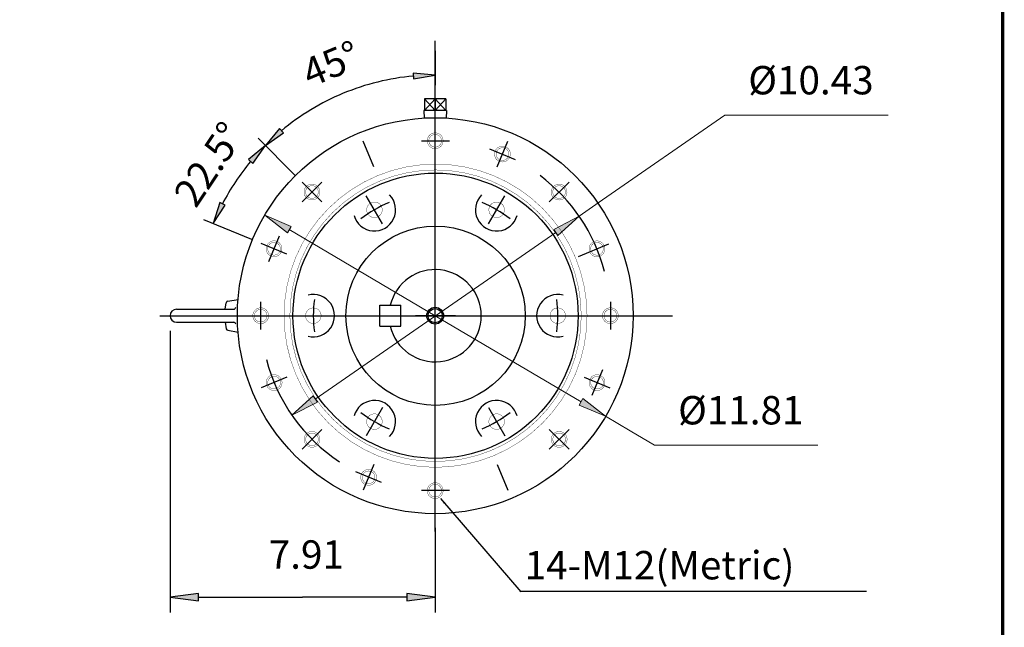
# Model space of a CAD drawing. Extents: x -49 to 49, y -36.2 to 36.2.
# Drawn here: x 19.7 to 49, y -18.1 to 0.1 of the extents above; entities that cross this region are included whole.
import ezdxf

# ---------------------------------------------------------------- set-up
doc = ezdxf.new("R2010")
doc.units = 0
doc.header["$MEASUREMENT"] = 0
doc.layers.get('0').update_dxf_attribs({"lineweight": 0})
doc.layers.get('DEFPOINTS').update_dxf_attribs({"lineweight": 0})
for name, color, linetype, lineweight in [('1', 7, 'Continuous', 0), ('DEFPOINTS-0', 3, 'Continuous', 0), ('DETAIL-0', 7, 'Continuous', 0), ('DETAIL-1', 3, 'Continuous', 0)]:
    doc.layers.add(name, color=color, linetype=linetype, lineweight=lineweight)
doc.styles.get("Standard").update_dxf_attribs({"font": 'ROMAND.SHX'})
doc.dimstyles.get("Standard").update_dxf_attribs({"dimtxt": 0.185806, "dimasz": 0.18, "dimexe": 0.18, "dimexo": 0.0625, "dimgap": 0.09, "dimtad": 0, "dimtih": 1, "dimtoh": 1, "dimdec": 4, "dimrnd": 1e-07, "dimzin": 0, "dimdsep": 46, "dimtxsty": 'STANDARD', "dimcen": 0.09, "dimclrd": 7, "dimclre": 7, "dimclrt": 7, "dimadec": 4, "dimazin": 0, "dimtfac": 1, "dimtdec": 4, "dimtofl": 0, "dimtmove": 0, "dimatfit": 3, "dimfxl": 1, "dimtolj": 1, "dimtzin": 0, "dimarcsym": 0})

# ---------------------------------------------------------------- blocks, each defined once
blk = doc.blocks.new('*D41')
at = {"linetype": 'Continuous'}
for points in [[(24.144, -17.172), (24.994, -17.282), (24.994, -17.061)], [(32.057, -17.172), (31.207, -17.061), (31.207, -17.282)]]:
    blk.add_hatch(color=7, dxfattribs=at).paths.add_polyline_path(points)
at = {"color": 7, "linetype": 'Continuous', "lineweight": 25}
for p, q in [((24.144, -9.225), (24.144, -17.622)), ((32.057, -15.105), (32.057, -17.622))]:
    blk.add_line(p, q, dxfattribs=at)
for points in [[(24.144, -17.172), (24.994, -17.282), (24.994, -17.061), (24.144, -17.172)], [(24.994, -17.172), (24.994, -17.172), (24.994, -17.172), (28.101, -17.172)], [(31.207, -17.172), (31.207, -17.172), (31.207, -17.172), (28.101, -17.172)], [(32.057, -17.172), (31.207, -17.061), (31.207, -17.282), (32.057, -17.172)]]:
    blk.add_lwpolyline(points, dxfattribs=at)
at = {"color": 7, "linetype": 'Continuous', "insert": (28.212, -15.897), "char_height": 0.8467, "attachment_point": 5}
blk.add_mtext('\\A1;7.91', dxfattribs=at)
blk = doc.blocks.new('*D42')
at = {"linetype": 'Continuous'}
for points in [[(36.356, -5.804), (35.594, -6.197), (35.72, -6.379)], [(27.781, -11.743), (28.543, -11.35), (28.417, -11.168)]]:
    blk.add_hatch(color=7, dxfattribs=at).paths.add_polyline_path(points)
at = {"color": 7, "linetype": 'Continuous'}
for points in [[(36.356, -5.804), (37.054, -5.32), (40.704, -2.793), (45.575, -2.793)], [(36.356, -5.804), (35.594, -6.197), (35.72, -6.379), (36.356, -5.804)], [(28.48, -11.259), (32.068, -8.773), (32.068, -8.773), (35.657, -6.288)], [(27.781, -11.743), (28.543, -11.35), (28.417, -11.168), (27.781, -11.743)]]:
    blk.add_lwpolyline(points, dxfattribs=at)
at = {"color": 7, "linetype": 'Continuous', "insert": (43.274, -1.748), "char_height": 0.84666, "attachment_point": 5}
blk.add_mtext('\\A1;%%c10.43', dxfattribs=at)
blk = doc.blocks.new('*D43')
at = {"linetype": 'Continuous'}
for points in [[(32.057, -1.594), (31.404, -1.539), (31.412, -1.708)], [(26.988, -3.694), (27.525, -3.318), (27.411, -3.193)]]:
    blk.add_hatch(color=7, dxfattribs=at).paths.add_polyline_path(points)
at = {"color": 7, "linetype": 'Continuous', "lineweight": 25}
for p, q in [((32.057, -0.875), (32.057, -1.894)), ((27.872, -4.578), (26.776, -3.481))]:
    blk.add_line(p, q, dxfattribs=at)
for points in [[(32.057, -1.594), (31.404, -1.539), (31.412, -1.708), (32.057, -1.594)], [(26.988, -3.694), (27.525, -3.318), (27.411, -3.193), (26.988, -3.694)]]:
    blk.add_lwpolyline(points, dxfattribs=at)
for start, end in [(95.1969, 112.5), (112.5, 129.8031)]:
    blk.add_arc((32.057, -8.763), 7.169, start, end, dxfattribs=at)
at = {"color": 7, "linetype": 'Continuous', "insert": (28.949, -1.259), "char_height": 0.8467, "attachment_point": 5, "rotation": 22.5}
blk.add_mtext('\\A1;45%%d', dxfattribs=at)
blk = doc.blocks.new('*D44')
at = {"linetype": 'Continuous'}
for points in [[(26.989, -3.694), (26.488, -4.117), (26.613, -4.231)], [(25.431, -6.024), (25.784, -5.472), (25.631, -5.4)]]:
    blk.add_hatch(color=7, dxfattribs=at).paths.add_polyline_path(points)
at = {"color": 7, "linetype": 'Continuous', "lineweight": 25}
for p, q in [((27.872, -4.578), (26.777, -3.482)), ((26.586, -6.503), (25.154, -5.91))]:
    blk.add_line(p, q, dxfattribs=at)
for points in [[(26.989, -3.694), (26.488, -4.117), (26.613, -4.231), (26.989, -3.694)], [(25.431, -6.024), (25.784, -5.472), (25.631, -5.4), (25.431, -6.024)]]:
    blk.add_lwpolyline(points, dxfattribs=at)
for start, end in [(140.1861, 146.25), (146.25, 152.3139)]:
    blk.add_arc((32.068, -8.773), 7.184, start, end, dxfattribs=at)
at = {"color": 7, "linetype": 'Continuous', "insert": (25.302, -4.253), "char_height": 0.84666, "attachment_point": 5, "rotation": 56.25}
blk.add_mtext('\\A1;22.5%%d', dxfattribs=at)
blk = doc.blocks.new('*D45')
at = {"linetype": 'Continuous'}
for points in [[(26.971, -5.773), (27.647, -6.3), (27.759, -6.11)], [(37.144, -11.774), (36.468, -11.247), (36.356, -11.437)]]:
    blk.add_hatch(color=7, dxfattribs=at).paths.add_polyline_path(points)
at = {"color": 7, "linetype": 'Continuous'}
for points in [[(26.971, -5.773), (27.647, -6.3), (27.759, -6.11), (26.971, -5.773)], [(27.703, -6.205), (32.057, -8.773), (32.057, -8.773), (36.412, -11.342)], [(37.144, -11.774), (36.468, -11.247), (36.356, -11.437), (37.144, -11.774)], [(37.144, -11.774), (37.876, -12.206), (38.608, -12.638), (43.48, -12.638)]]:
    blk.add_lwpolyline(points, dxfattribs=at)
at = {"color": 7, "linetype": 'Continuous', "insert": (41.179, -11.593), "char_height": 0.84666, "attachment_point": 5}
blk.add_mtext('\\A1;%%c11.81', dxfattribs=at)

msp = doc.modelspace()

# ---------------------------------------------------------------- linework, layer by layer
at = {"color": 7, "linetype": 'Continuous', "lineweight": 25}
for p, q in [((32.05745, -2.65461, -0.14063), (31.73969, -2.30028, -0.14063)), ((31.73969, -2.30028, -0.14063), (31.73969, -2.65461, -0.14063)), ((32.37521, -2.30028, -0.14063), (31.73969, -2.30028, -0.14063)), ((32.05745, -2.30028, -0.14063), (31.7397, -2.65461, -0.14063)), ((32.37521, -2.30028, -0.14063), (32.05745, -2.65461, -0.14063)), ((32.37521, -2.65461, -0.14063), (32.05745, -2.30028, -0.14063)), ((32.05745, -2.30028, -0.14063), (32.05745, -2.65461, -0.14063)), ((32.37521, -2.30028, -0.14063), (32.37521, -2.65461, -0.14063)), ((31.72251, -2.65461, -0.14063), (31.72946, -2.87705, -0.14063)), ((32.39239, -2.65461, -0.14063), (31.72251, -2.65461, -0.14063)), ((32.39239, -2.65461, -0.14063), (32.38544, -2.87705, -0.14063)), ((30.23048, -4.33658, -0.14063), (29.9123, -3.56842, -0.14063)), ((31.65258, -3.55529, -0.14063), (32.48402, -3.55529, -0.14063)), ((31.65258, -3.55529, -0.14063), (32.48402, -3.55529, -0.14063)), ((33.68113, -3.79341, -0.14063), (34.44928, -4.11159, -0.14063)), ((33.68113, -3.79341, -0.14063), (34.44928, -4.11159, -0.14063)), ((33.90612, -4.33658, -0.14063), (34.2243, -3.56842, -0.14063)), ((28.67246, -5.37762, -0.14063), (28.08454, -4.7897, -0.14063)), ((28.08454, -5.37762, -0.14063), (28.67246, -4.7897, -0.14063)), ((28.08454, -5.37762, -0.14063), (28.67246, -4.7897, -0.14063)), ((35.46414, -5.37762, -0.14063), (36.05206, -4.7897, -0.14063)), ((27.08825, -7.16063, -0.14063), (27.40643, -6.39247, -0.14063)), ((27.08825, -7.16063, -0.14063), (27.40643, -6.39247, -0.14063)), ((27.63142, -6.93564, -0.14063), (26.86327, -6.61746, -0.14063)), ((26.85013, -9.18918, -0.14063), (26.85013, -8.35774, -0.14063)), ((30.40594, -8.46093, -0.14063), (31.03094, -8.46093, -0.14063)), ((30.40594, -9.08593, -0.14063), (30.40594, -8.46093, -0.14063)), ((31.03094, -9.08593, -0.14063), (31.03094, -8.46093, -0.14063)), ((37.28647, -8.35774, -0.14063), (37.28647, -9.18918, -0.14063)), ((37.28647, -8.35774, -0.14063), (37.28647, -9.18918, -0.14063)), ((32.66219, -8.77346, -0.14063), (31.47441, -8.77346, -0.14063)), ((32.48402, -8.77346, -0.14063), (31.65258, -8.77346, -0.14063)), ((30.40594, -9.08593, -0.14063), (31.03094, -9.08593, -0.14063)), ((37.04835, -10.38629, -0.14063), (36.73017, -11.15444, -0.14063)), ((37.04835, -10.38629, -0.14063), (36.73017, -11.15444, -0.14063)), ((27.63142, -10.61127, -0.14063), (26.86327, -10.92945, -0.14063)), ((36.50518, -10.61127, -0.14063), (37.27334, -10.92945, -0.14063)), ((28.67246, -12.1693, -0.14063), (28.08454, -12.75722, -0.14063)), ((35.46414, -12.1693, -0.14063), (36.05206, -12.75722, -0.14063)), ((36.05206, -12.1693, -0.14063), (35.46414, -12.75722, -0.14063)), ((36.05206, -12.1693, -0.14063), (35.46414, -12.75722, -0.14063)), ((30.23048, -13.21034, -0.14063), (29.9123, -13.97849, -0.14063)), ((33.90612, -13.21034, -0.14063), (34.2243, -13.97849, -0.14063)), ((30.45547, -13.75351, -0.14063), (29.68732, -13.43533, -0.14063)), ((30.45547, -13.75351, -0.14063), (29.68732, -13.43533, -0.14063)), ((32.48402, -13.99163, -0.14063), (31.65258, -13.99163, -0.14063)), ((32.48402, -13.99163, -0.14063), (31.65258, -13.99163, -0.14063))]:
    msp.add_line(p, q, dxfattribs=at)
at = {"color": 7, "linetype": 'ByBlock', "lineweight": 25}
msp.add_line((44.9301, -17.00096, -0.14063), (34.58733, -17.00096, -0.14063), dxfattribs=at)
at = {"const_width": 0.1}
msp.add_lwpolyline([(-48.99492, 36.17807), (48.99492, 36.17807), (48.99492, -36.14178), (-48.99492, -36.14178)], close=True, dxfattribs=at)
at = {"color": 7, "const_width": 0.01}
for points in [[(30.47632, -5.61423, 0.41421356), (30.24432, -5.38223, 2.41421356), (30.47632, -5.61423)], [(34.12428, -5.61423, 0.41421356), (33.89228, -5.38223, 2.41421356), (34.12428, -5.61423)], [(28.65234, -8.77346, 0.41421356), (28.42034, -8.54146, 2.41421356), (28.65234, -8.77346)], [(35.94826, -8.77346, 0.41421356), (35.71626, -8.54146, 2.41421356), (35.94826, -8.77346)], [(30.47632, -11.93268, 0.41421356), (30.24432, -11.70068, 2.41421356), (30.47632, -11.93268)], [(34.12428, -11.93268, 0.41421356), (33.89228, -11.70068, 2.41421356), (34.12428, -11.93268)]]:
    msp.add_lwpolyline(points, format="xyb", close=True, dxfattribs=at)
at = {"color": 7, "linetype": 'Continuous', "lineweight": 25}
for centre, radius in [((32.05745, -8.77346, -0.14063), 5.9055), ((32.05746, -8.77343, -0.14063), 0.25), ((32.05746, -8.77343, -0.14063), 0.2126)]:
    msp.add_circle(centre, radius, dxfattribs=at)
at = {"color": 7, "lineweight": 25}
msp.add_arc((32.0683, -8.77346, -0.14063), 5.215, 14.627251, 53.2424, dxfattribs=at)
at = {"color": 7, "linetype": 'Continuous', "lineweight": 25}
for centre, radius, start, end in [((32.05746, -8.77343, -0.14063), 1.375, -166.863434, 166.863434), ((32.0683, -8.77346, -0.14063), 5.215, -165.537189, -123.293671)]:
    msp.add_arc(centre, radius, start, end, dxfattribs=at)
at = {"layer": '1', "color": 7, "const_width": 0.01}
for points in [[(32.2937, -3.55529, 0.41421356), (32.05745, -3.31904, 2.41421356), (32.2937, -3.55529)], [(32.24645, -3.55529, 0.41421356), (32.05745, -3.36629, 2.41421356), (32.24645, -3.55529)], [(34.30146, -3.9525, 0.41421356), (34.06521, -3.71625, 2.41421356), (34.30146, -3.9525)], [(34.25421, -3.9525, 0.41421356), (34.06521, -3.7635, 2.41421356), (34.25421, -3.9525)], [(36.59071, -8.77346, 0.41421356), (32.0683, -4.25105, 2.41421356), (36.59071, -8.77346)], [(36.41677, -8.77346, 0.41421356), (32.0683, -4.42498, 2.41421356), (36.41677, -8.77346)], [(28.61475, -5.08366, 0.41421356), (28.3785, -4.84741, 2.41421356), (28.61475, -5.08366)], [(28.5675, -5.08366, 0.41421356), (28.3785, -4.89466, 2.41421356), (28.5675, -5.08366)], [(35.99211, -5.0859, 0.41421356), (35.75586, -4.84965, 2.41421356), (35.99211, -5.0859)], [(35.94486, -5.0859, 0.41421356), (35.75586, -4.8969, 2.41421356), (35.94486, -5.0859)], [(27.48359, -6.77655, 0.41421356), (27.24734, -6.5403, 2.41421356), (27.48359, -6.77655)], [(27.43634, -6.77655, 0.41421356), (27.24734, -6.58755, 2.41421356), (27.43634, -6.77655)], [(37.12259, -6.77778, 0.41421356), (36.88634, -6.54153, 2.41421356), (37.12259, -6.77778)], [(37.07534, -6.77778, 0.41421356), (36.88634, -6.58878, 2.41421356), (37.07534, -6.77778)], [(27.08638, -8.77346, 0.41421356), (26.85013, -8.53721, 2.41421356), (27.08638, -8.77346)], [(27.03913, -8.77346, 0.41421356), (26.85013, -8.58446, 2.41421356), (27.03913, -8.77346)], [(37.52272, -8.77346, 0.41421356), (37.28647, -8.53721, 2.41421356), (37.52272, -8.77346)], [(37.47547, -8.77346, 0.41421356), (37.28647, -8.58446, 2.41421356), (37.47547, -8.77346)], [(27.48652, -10.76915, 0.41421356), (27.25027, -10.5329, 2.41421356), (27.48652, -10.76915)], [(27.43927, -10.76915, 0.41421356), (27.25027, -10.58015, 2.41421356), (27.43927, -10.76915)], [(37.12551, -10.77036, 0.41421356), (36.88926, -10.53411, 2.41421356), (37.12551, -10.77036)], [(37.07826, -10.77036, 0.41421356), (36.88926, -10.58136, 2.41421356), (37.07826, -10.77036)], [(28.61699, -12.46102, 0.41421356), (28.38074, -12.22477, 2.41421356), (28.61699, -12.46102)], [(28.56974, -12.46102, 0.41421356), (28.38074, -12.27202, 2.41421356), (28.56974, -12.46102)], [(35.99435, -12.46326, 0.41421356), (35.7581, -12.22701, 2.41421356), (35.99435, -12.46326)], [(35.9471, -12.46326, 0.41421356), (35.7581, -12.27426, 2.41421356), (35.9471, -12.46326)], [(30.30764, -13.59442, 0.41421356), (30.07139, -13.35817, 2.41421356), (30.30764, -13.59442)], [(30.26039, -13.59442, 0.41421356), (30.07139, -13.40542, 2.41421356), (30.26039, -13.59442)], [(32.2937, -13.99163, 0.41421356), (32.05745, -13.75538, 2.41421356), (32.2937, -13.99163)], [(32.24645, -13.99163, 0.41421356), (32.05745, -13.80263, 2.41421356), (32.24645, -13.99163)]]:
    msp.add_lwpolyline(points, format="xyb", close=True, dxfattribs=at)
at = {"layer": 'DEFPOINTS', "color": 7, "linetype": 'Continuous'}
for p in [(27.839, -4.54415, -0.14063), (33.61371, -5.0425, -0.14063), (29.21275, -5.91791, -0.14063), (32.0683, -8.77346, -0.14063)]:
    msp.add_point(p, dxfattribs=at)
at = {"layer": 'DEFPOINTS-0', "color": 7, "linetype": 'Continuous'}
msp.add_point((24.14397, -8.77346, -0.14063), dxfattribs=at)
at = {"layer": 'DETAIL-0', "color": 7, "linetype": 'Continuous', "lineweight": 25}
for p, q in [((25.7856, -8.5789, -0.14063), (25.8231, -8.385, -0.14063)), ((25.87028, -8.33859, -0.14063), (26.17211, -8.28539, -0.14063)), ((24.33853, -8.5789, -0.14063), (26.04577, -8.5789, -0.14063)), ((24.33853, -8.96802, -0.14063), (26.04577, -8.96802, -0.14063)), ((25.7856, -8.96802, -0.14063), (25.8231, -9.16192, -0.14063)), ((25.87028, -9.20832, -0.14063), (26.17217, -9.26161, -0.14063))]:
    msp.add_line(p, q, dxfattribs=at)
for radius in [4.25595, 2.67517]:
    msp.add_circle((32.0683, -8.77346, -0.14063), radius, dxfattribs=at)
for centre, radius, start, end in [((30.24432, -5.61423, -0.14063), 0.63231, -164.459002, 44.458999), ((33.89228, -5.61423, -0.14063), 0.63231, 135.541102, 344.459002), ((28.42034, -8.77346, -0.14063), 0.63231, -104.459001, 104.459001), ((35.71626, -8.77346, -0.14063), 0.63231, 75.540997, 284.459003), ((25.8804, -8.39607, -0.14063), 0.05837, 99.999823, 169.058097), ((26.04577, -8.52053, -0.14063), 0.05837, -90, 0), ((24.33853, -8.77346, -0.14063), 0.19456, 90, 269.999991), ((26.04577, -9.02638, -0.14063), 0.05837, 0, 90.000003), ((25.8804, -9.15084, -0.14063), 0.05837, -169.058001, -100.000007), ((30.24432, -11.93268, -0.14063), 0.63231, -44.458996, 164.458907), ((33.89228, -11.93268, -0.14063), 0.63231, 15.541001, 224.458994)]:
    msp.add_arc(centre, radius, start, end, dxfattribs=at)
at = {"layer": 'DETAIL-0', "color": 7, "linetype": 'Continuous'}
msp.add_point((32.0683, -8.77346, -0.14063), dxfattribs=at)
at = {"layer": 'DETAIL-1', "color": 7, "linetype": 'Continuous', "lineweight": 25}
for p, q in [((32.05745, -15.20656, -0.14063), (32.05745, -0.57513, -0.14063)), ((30.48752, -6.03547, -0.14063), (30.00112, -5.19301, -0.14063)), ((33.64908, -6.03547, -0.14063), (34.13548, -5.19301, -0.14063)), ((36.33731, -7.0052, -0.14063), (37.23605, -6.63293, -0.14063)), ((23.83549, -8.77346, -0.14063), (39.1401, -8.77346, -0.14063)), ((30.48752, -11.51145, -0.14063), (30.00112, -12.35391, -0.14063)), ((33.64908, -11.51146, -0.14063), (34.13547, -12.35392, -0.14063))]:
    msp.add_line(p, q, dxfattribs=at)
for start, end in [(112.354897, 127.645102), (52.355002, 67.644998), (172.354906, 187.645094), (-7.644999, 7.645001), (-127.645007, -112.355), (-67.644998, -52.355008)]:
    msp.add_arc((32.0683, -8.77346, -0.14063), 3.64796, start, end, dxfattribs=at)

# ---------------------------------------------------------------- texts
at = {"color": 7, "linetype": 'Continuous'}
msp.add_text('14-M12(Metric)', height=0.8466581, dxfattribs=at).set_placement((34.72806, -16.63843, -0.14063))

# ---------------------------------------------------------------- dimensions: what is measured, and where the dimension line sits
for base, line1, line2, text, picture, middle in [((27.26561, -3.4307, -0.14063), ((32.05745, -15.20656, -0.14063), (32.05745, -0.57513, -0.14063)), ((28.67246, -5.37762, -0.14063), (28.08454, -4.7897, -0.14063)), '45%%d', '*D43', (28.9492, -1.25862, -0.14063)), ((26.91926, -3.76422, -0.14063), ((28.67246, -5.37762, -0.14063), (28.08454, -4.7897, -0.14063)), ((27.63142, -6.93564, -0.14063), (26.86327, -6.61746, -0.14063)), '22.5%%d', '*D44', (25.30249, -4.25269, -0.14063))]:
    dim = msp.add_angular_dim_2l(base=base, line1=line1, line2=line2, text=text, dimstyle='STANDARD', override={"dimtxt": 0.846658, "dimasz": 0.65, "dimexe": 0.3, "dimexo": 0.3, "dimgap": 0.27, "dimtad": 1, "dimtih": 0, "dimtoh": 0, "dimadec": 1, "dimtdec": 0}, dxfattribs=at)
    dim.commit()
    dim.dimension.update_dxf_attribs({"geometry": picture, "text_midpoint": middle})
for p1, p2, override, picture, middle in [((27.78108, -11.74263, -0.14063), (36.35552, -5.80428, -0.14063), {"dimtxt": 0.846658, "dimasz": 0.85, "dimexe": 0.3, "dimexo": 0.3, "dimgap": 0.27, "dimtad": 1, "dimdec": 2, "dimadec": 2, "dimtdec": 2, "dimtofl": 1}, '*D42', (43.27433, -1.74795, -0.14063)), ((26.97107, -5.77286, -0.14063), (37.14383, -11.77406, -0.14063), {"dimtxt": 0.846658, "dimasz": 0.85, "dimexe": 0.45, "dimexo": 0.45, "dimgap": 0.27, "dimtad": 1, "dimdec": 2, "dimadec": 2, "dimtdec": 2, "dimtofl": 1}, '*D45', (41.17883, -11.59279, -0.14063))]:
    dim = msp.add_diameter_dim_2p(p1=p1, p2=p2, dimstyle='STANDARD', override=override, dxfattribs=at)
    dim.commit()
    dim.dimension.update_dxf_attribs({"geometry": picture, "text_midpoint": middle})
dim = msp.add_linear_dim(base=(24.14396, -17.17174, -0.14063), p1=(32.05745, -14.65472, -0.14063), p2=(24.14396, -8.77456, -0.14063), angle=180, text='<>1', dimstyle='STANDARD', override={"dimtxt": 0.846658, "dimasz": 0.85, "dimexe": 0.45, "dimexo": 0.45, "dimgap": 0.5, "dimtad": 1, "dimtih": 0, "dimtoh": 0, "dimdec": 1, "dimadec": 1, "dimtdec": 1, "dimtofl": 1}, dxfattribs=at)
dim.commit()
dim.dimension.update_dxf_attribs({"geometry": '*D41', "text_midpoint": (28.21169, -15.89669, -0.14063), "dimtype": 128})

# ---------------------------------------------------------------- leaders
at = {"color": 7, "linetype": 'Continuous', "lineweight": 25}
msp.add_leader([(32.21767, -14.22672, -0.14063), (34.60897, -17.00971, -0.14063)], dimstyle='STANDARD', dxfattribs=at)

doc.saveas('drawing.dxf')
